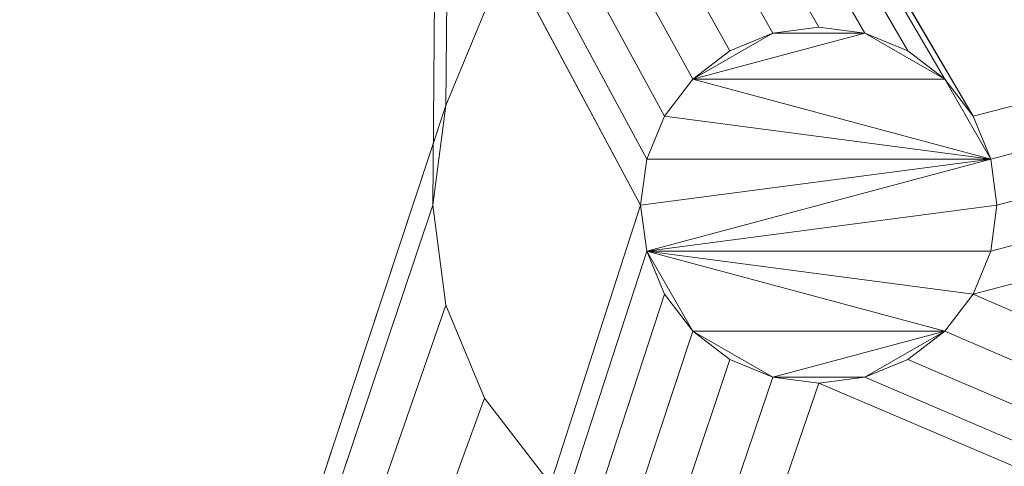
# Model space of a CAD drawing. Units: metres. Extents: x -0.6 to 0.6, y -0.33 to 0.32.
# Drawn here: x -0.52 to -0.51, y -0.22 to -0.22 of the extents above; entities that cross this region are included whole.
import ezdxf

# ---------------------------------------------------------------- set-up
doc = ezdxf.new("R2010")
doc.units = ezdxf.units.M
doc.header["$MEASUREMENT"] = 0
doc.layers.add('Mobilier 3D', color=7, linetype='Continuous')

# ---------------------------------------------------------------- blocks, each defined once
blk = doc.blocks.new('00k0r')
at = {"layer": 'Mobilier 3D', "color": 1, "linetype": 'Continuous', "lineweight": 0}
mesh = blk.add_polyface(dxfattribs=at)
corners = [(-0.53, 0.252471, 0.715), (-0.51825, -0.090529, 0.715), (-0.53, -0.253529, 0.715)]
mesh.append_faces([[corners[k] for k in face] for face in [(0, 1, 2)]], dxfattribs={"color": 1})
at = {"layer": 'Mobilier 3D', "color": 14, "linetype": 'Continuous', "lineweight": 0}
mesh = blk.add_polyface(dxfattribs=at)
corners = [(-0.53, -0.253529, 0.72), (-0.51825, 0.089471, 0.72), (-0.53, 0.252471, 0.72)]
mesh.append_faces([[corners[k] for k in face] for face in [(0, 1, 2)]], dxfattribs={"color": 14})
mesh = blk.add_polyface(dxfattribs=at)
corners = [(-0.5015, 0.156373, 0.742), (-0.5440001, 0.176221, 0.742), (-0.5440001, -0.324529, 0.742)]
mesh.append_faces([[corners[k] for k in face] for face in [(0, 1, 2)]], dxfattribs={"color": 14})
mesh = blk.add_polyface(dxfattribs=at)
corners = [(-0.5440001, -0.324529, 0.742), (-0.500776, 0.156073, 0.742), (-0.5015, 0.156373, 0.742)]
mesh.append_faces([[corners[k] for k in face] for face in [(0, 1, 2)]], dxfattribs={"color": 14})
mesh = blk.add_polyface(dxfattribs=at)
corners = [(-0.499224, 0.156073, 0.742), (-0.5440001, -0.324529, 0.742), (-0.4985, 0.156373, 0.742)]
mesh.append_faces([[corners[k] for k in face] for face in [(0, 1, 2)]], dxfattribs={"color": 14})
mesh = blk.add_polyface(dxfattribs=at)
corners = [(-0.4985, 0.156373, 0.742), (-0.5440001, -0.324529, 0.742), (-0.285, -0.324529, 0.742)]
mesh.append_faces([[corners[k] for k in face] for face in [(0, 1, 2)]], dxfattribs={"color": 14})
mesh = blk.add_polyface(dxfattribs=at)
corners = [(-0.499224, 0.156073, 0.742), (-0.5, 0.155971, 0.742), (-0.5440001, -0.324529, 0.742)]
mesh.append_faces([[corners[k] for k in face] for face in [(0, 1, 2)]], dxfattribs={"color": 14})
mesh = blk.add_polyface(dxfattribs=at)
corners = [(-0.5440001, -0.324529, 0.742), (-0.5, 0.155971, 0.742), (-0.500776, 0.156073, 0.742)]
mesh.append_faces([[corners[k] for k in face] for face in [(0, 1, 2)]], dxfattribs={"color": 14})
mesh = blk.add_polyface(dxfattribs=at)
corners = [(-0.53, -0.253529, 0.72), (-0.518139, 0.08863, 0.72), (-0.51825, 0.089471, 0.72)]
mesh.append_faces([[corners[k] for k in face] for face in [(0, 1, 2)]], dxfattribs={"color": 14})
mesh = blk.add_polyface(dxfattribs=at)
corners = [(-0.5178151, 0.087846, 0.72), (-0.518139, 0.08863, 0.72), (-0.53, -0.253529, 0.72)]
mesh.append_faces([[corners[k] for k in face] for face in [(0, 1, 2)]], dxfattribs={"color": 14})
mesh = blk.add_polyface(dxfattribs=at)
corners = [(-0.53, -0.253529, 0.72), (-0.517298, 0.087173, 0.72), (-0.5178151, 0.087846, 0.72)]
mesh.append_faces([[corners[k] for k in face] for face in [(0, 1, 2)]], dxfattribs={"color": 14})
mesh = blk.add_polyface(dxfattribs=at)
corners = [(-0.53, -0.253529, 0.72), (-0.516625, 0.086656, 0.72), (-0.517298, 0.087173, 0.72)]
mesh.append_faces([[corners[k] for k in face] for face in [(0, 1, 2)]], dxfattribs={"color": 14})
mesh = blk.add_polyface(dxfattribs=at)
corners = [(-0.515841, 0.086332, 0.72), (-0.516625, 0.086656, 0.72), (-0.53, -0.253529, 0.72)]
mesh.append_faces([[corners[k] for k in face] for face in [(0, 1, 2)]], dxfattribs={"color": 14})
at = {"layer": 'Mobilier 3D', "color": 1, "linetype": 'Continuous', "lineweight": 0}
mesh = blk.add_polyface(dxfattribs=at)
corners = [(-0.514159, 0.086332, 0.715), (-0.513375, 0.086656, 0.715), (-0.5, -0.253529, 0.715)]
mesh.append_faces([[corners[k] for k in face] for face in [(0, 1, 2)]], dxfattribs={"color": 1})
at = {"layer": 'Mobilier 3D', "color": 14, "linetype": 'Continuous', "lineweight": 0}
mesh = blk.add_polyface(dxfattribs=at)
corners = [(-0.53, -0.253529, 0.72), (-0.51825, -0.090529, 0.72), (-0.515841, 0.086332, 0.72)]
mesh.append_faces([[corners[k] for k in face] for face in [(0, 1, 2)]], dxfattribs={"color": 14})
at = {"layer": 'Mobilier 3D', "color": 1, "linetype": 'Continuous', "lineweight": 0}
mesh = blk.add_polyface(dxfattribs=at)
corners = [(-0.5, -0.253529, 0.715), (-0.51175, -0.090529, 0.715), (-0.514159, 0.086332, 0.715)]
mesh.append_faces([[corners[k] for k in face] for face in [(0, 1, 2)]], dxfattribs={"color": 1})
mesh = blk.add_polyface(dxfattribs=at)
corners = [(-0.53, -0.253529, 0.715), (-0.51825, -0.090529, 0.715), (-0.518139, -0.09137, 0.715)]
mesh.append_faces([[corners[k] for k in face] for face in [(0, 1, 2)]], dxfattribs={"color": 1})
at = {"layer": 'Mobilier 3D', "color": 14, "linetype": 'Continuous', "lineweight": 0}
mesh = blk.add_polyface(dxfattribs=at)
corners = [(-0.53, -0.253529, 0.72), (-0.518139, -0.09137, 0.72), (-0.51825, -0.090529, 0.72)]
mesh.append_faces([[corners[k] for k in face] for face in [(0, 1, 2)]], dxfattribs={"color": 14})
at = {"layer": 'Mobilier 3D', "color": 1, "linetype": 'Continuous', "lineweight": 0}
mesh = blk.add_polyface(dxfattribs=at)
corners = [(-0.53, -0.253529, 0.715), (-0.518139, -0.09137, 0.715), (-0.5178151, -0.092154, 0.715)]
mesh.append_faces([[corners[k] for k in face] for face in [(0, 1, 2)]], dxfattribs={"color": 1})
at = {"layer": 'Mobilier 3D', "color": 14, "linetype": 'Continuous', "lineweight": 0}
mesh = blk.add_polyface(dxfattribs=at)
corners = [(-0.53, -0.253529, 0.72), (-0.5178151, -0.092154, 0.72), (-0.518139, -0.09137, 0.72)]
mesh.append_faces([[corners[k] for k in face] for face in [(0, 1, 2)]], dxfattribs={"color": 14})
at = {"layer": 'Mobilier 3D', "color": 1, "linetype": 'Continuous', "lineweight": 0}
mesh = blk.add_polyface(dxfattribs=at)
corners = [(-0.5178151, -0.092154, 0.715), (-0.517298, -0.092827, 0.715), (-0.53, -0.253529, 0.715)]
mesh.append_faces([[corners[k] for k in face] for face in [(0, 1, 2)]], dxfattribs={"color": 1})
at = {"layer": 'Mobilier 3D', "color": 14, "linetype": 'Continuous', "lineweight": 0}
mesh = blk.add_polyface(dxfattribs=at)
corners = [(-0.517298, -0.092827, 0.72), (-0.5178151, -0.092154, 0.72), (-0.53, -0.253529, 0.72)]
mesh.append_faces([[corners[k] for k in face] for face in [(0, 1, 2)]], dxfattribs={"color": 14})
at = {"layer": 'Mobilier 3D', "color": 1, "linetype": 'Continuous', "lineweight": 0}
mesh = blk.add_polyface(dxfattribs=at)
corners = [(-0.517298, -0.092827, 0.715), (-0.518139, -0.217688, 0.715), (-0.53, -0.253529, 0.715)]
mesh.append_faces([[corners[k] for k in face] for face in [(0, 1, 2)]], dxfattribs={"color": 1})
at = {"layer": 'Mobilier 3D', "color": 14, "linetype": 'Continuous', "lineweight": 0}
mesh = blk.add_polyface(dxfattribs=at)
corners = [(-0.53, -0.253529, 0.72), (-0.51825, -0.218529, 0.72), (-0.517298, -0.092827, 0.72)]
mesh.append_faces([[corners[k] for k in face] for face in [(0, 1, 2)]], dxfattribs={"color": 14})
mesh = blk.add_polyface(dxfattribs=at)
corners = [(-0.517298, -0.092827, 0.72), (-0.51825, -0.218529, 0.72), (-0.518139, -0.217688, 0.72)]
mesh.append_faces([[corners[k] for k in face] for face in [(0, 1, 2)]], dxfattribs={"color": 14})
at = {"layer": 'Mobilier 3D', "color": 1, "linetype": 'Continuous', "lineweight": 0}
mesh = blk.add_polyface(dxfattribs=at)
corners = [(-0.517298, -0.092827, 0.715), (-0.5178151, -0.216904, 0.715), (-0.518139, -0.217688, 0.715)]
mesh.append_faces([[corners[k] for k in face] for face in [(0, 1, 2)]], dxfattribs={"color": 1})
at = {"layer": 'Mobilier 3D', "color": 14, "linetype": 'Continuous', "lineweight": 0}
mesh = blk.add_polyface(dxfattribs=at)
corners = [(-0.517298, -0.092827, 0.72), (-0.518139, -0.217688, 0.72), (-0.5178151, -0.216904, 0.72)]
mesh.append_faces([[corners[k] for k in face] for face in [(0, 1, 2)]], dxfattribs={"color": 14})
mesh = blk.add_polyface(dxfattribs=at)
corners = [(-0.515388, -0.21708, 0.72), (-0.51575, -0.21723, 0.72), (-0.55075, -0.154529, 0.72)]
mesh.append_faces([[corners[k] for k in face] for face in [(0, 1, 2)]], dxfattribs={"color": 14})
mesh = blk.add_polyface(dxfattribs=at)
corners = [(-0.55075, -0.154529, 0.72), (-0.51575, -0.21723, 0.72), (-0.516061, -0.217468, 0.72)]
mesh.append_faces([[corners[k] for k in face] for face in [(0, 1, 2)]], dxfattribs={"color": 14})
mesh = blk.add_polyface(dxfattribs=at)
corners = [(-0.55075, -0.154529, 0.72), (-0.516061, -0.217468, 0.72), (-0.516299, -0.217779, 0.72)]
mesh.append_faces([[corners[k] for k in face] for face in [(0, 1, 2)]], dxfattribs={"color": 14})
mesh = blk.add_polyface(dxfattribs=at)
corners = [(-0.516299, -0.217779, 0.72), (-0.516449, -0.218141, 0.72), (-0.55075, -0.154529, 0.72)]
mesh.append_faces([[corners[k] for k in face] for face in [(0, 1, 2)]], dxfattribs={"color": 14})
mesh = blk.add_polyface(dxfattribs=at)
corners = [(-0.55075, -0.154529, 0.72), (-0.516449, -0.218141, 0.72), (-0.5165, -0.218529, 0.72)]
mesh.append_faces([[corners[k] for k in face] for face in [(0, 1, 2)]], dxfattribs={"color": 14})
mesh = blk.add_polyface(dxfattribs=at)
corners = [(-0.55075, -0.154529, 0.72), (-0.5165, -0.218529, 0.72), (-0.55075, -0.324529, 0.72)]
mesh.append_faces([[corners[k] for k in face] for face in [(0, 1, 2)]], dxfattribs={"color": 14})
mesh = blk.add_polyface(dxfattribs=at)
corners = [(-0.51425, -0.21723, 0.72), (-0.514612, -0.21708, 0.72), (-0.55075, -0.154529, 0.72)]
mesh.append_faces([[corners[k] for k in face] for face in [(0, 1, 2)]], dxfattribs={"color": 14})
mesh = blk.add_polyface(dxfattribs=at)
corners = [(-0.55075, -0.154529, 0.72), (-0.514612, -0.21708, 0.72), (-0.515, -0.217029, 0.72)]
mesh.append_faces([[corners[k] for k in face] for face in [(0, 1, 2)]], dxfattribs={"color": 14})
mesh = blk.add_polyface(dxfattribs=at)
corners = [(-0.55075, -0.154529, 0.72), (-0.515, -0.217029, 0.72), (-0.515388, -0.21708, 0.72)]
mesh.append_faces([[corners[k] for k in face] for face in [(0, 1, 2)]], dxfattribs={"color": 14})
mesh = blk.add_polyface(dxfattribs=at)
corners = [(-0.27, -0.154529, 0.72), (-0.513701, -0.217779, 0.72), (-0.55075, -0.154529, 0.72)]
mesh.append_faces([[corners[k] for k in face] for face in [(0, 1, 2)]], dxfattribs={"color": 14})
mesh = blk.add_polyface(dxfattribs=at)
corners = [(-0.55075, -0.154529, 0.72), (-0.513701, -0.217779, 0.72), (-0.513939, -0.217468, 0.72)]
mesh.append_faces([[corners[k] for k in face] for face in [(0, 1, 2)]], dxfattribs={"color": 14})
mesh = blk.add_polyface(dxfattribs=at)
corners = [(-0.55075, -0.154529, 0.72), (-0.513939, -0.217468, 0.72), (-0.51425, -0.21723, 0.72)]
mesh.append_faces([[corners[k] for k in face] for face in [(0, 1, 2)]], dxfattribs={"color": 14})
mesh = blk.add_polyface(dxfattribs=at)
corners = [(-0.27, -0.324529, 0.72), (-0.513701, -0.219279, 0.72), (-0.27, -0.154529, 0.72)]
mesh.append_faces([[corners[k] for k in face] for face in [(0, 1, 2)]], dxfattribs={"color": 14})
mesh = blk.add_polyface(dxfattribs=at)
corners = [(-0.27, -0.154529, 0.72), (-0.513701, -0.219279, 0.72), (-0.513551, -0.218917, 0.72)]
mesh.append_faces([[corners[k] for k in face] for face in [(0, 1, 2)]], dxfattribs={"color": 14})
mesh = blk.add_polyface(dxfattribs=at)
corners = [(-0.27, -0.154529, 0.72), (-0.513551, -0.218141, 0.72), (-0.513701, -0.217779, 0.72)]
mesh.append_faces([[corners[k] for k in face] for face in [(0, 1, 2)]], dxfattribs={"color": 14})
mesh = blk.add_polyface(dxfattribs=at)
corners = [(-0.27, -0.154529, 0.72), (-0.513551, -0.218917, 0.72), (-0.5135, -0.218529, 0.72)]
mesh.append_faces([[corners[k] for k in face] for face in [(0, 1, 2)]], dxfattribs={"color": 14})
mesh = blk.add_polyface(dxfattribs=at)
corners = [(-0.5135, -0.218529, 0.72), (-0.513551, -0.218141, 0.72), (-0.27, -0.154529, 0.72)]
mesh.append_faces([[corners[k] for k in face] for face in [(0, 1, 2)]], dxfattribs={"color": 14})
at = {"layer": 'Mobilier 3D', "color": 1, "linetype": 'Continuous', "lineweight": 0}
mesh = blk.add_polyface(dxfattribs=at)
corners = [(-0.5178151, -0.216904, 0.715), (-0.5178151, -0.216904, 0.72), (-0.518139, -0.217688, 0.72)]
mesh.append_faces([[corners[k] for k in face] for face in [(0, 1, 2)]], dxfattribs={"color": 1})
mesh = blk.add_polyface(dxfattribs=at)
corners = [(-0.5178151, -0.216904, 0.715), (-0.518139, -0.217688, 0.72), (-0.518139, -0.217688, 0.715)]
mesh.append_faces([[corners[k] for k in face] for face in [(0, 1, 2)]], dxfattribs={"color": 1})
at = {"layer": 'Mobilier 3D', "color": 14, "linetype": 'Continuous', "lineweight": 0}
mesh = blk.add_polyface(dxfattribs=at)
corners = [(-0.515388, -0.21708, 0.723), (-0.515, -0.217029, 0.72), (-0.515, -0.217029, 0.723)]
mesh.append_faces([[corners[k] for k in face] for face in [(0, 1, 2)]], dxfattribs={"color": 14})
mesh = blk.add_polyface(dxfattribs=at)
corners = [(-0.515388, -0.21708, 0.723), (-0.515388, -0.21708, 0.72), (-0.515, -0.217029, 0.72)]
mesh.append_faces([[corners[k] for k in face] for face in [(0, 1, 2)]], dxfattribs={"color": 14})
mesh = blk.add_polyface(dxfattribs=at)
corners = [(-0.515, -0.217029, 0.723), (-0.514612, -0.21708, 0.723), (-0.515388, -0.21708, 0.723)]
mesh.append_faces([[corners[k] for k in face] for face in [(0, 1, 2)]], dxfattribs={"color": 14})
mesh = blk.add_polyface(dxfattribs=at)
corners = [(-0.515, -0.217029, 0.723), (-0.515, -0.217029, 0.72), (-0.514612, -0.21708, 0.72)]
mesh.append_faces([[corners[k] for k in face] for face in [(0, 1, 2)]], dxfattribs={"color": 14})
mesh = blk.add_polyface(dxfattribs=at)
corners = [(-0.515, -0.217029, 0.723), (-0.514612, -0.21708, 0.72), (-0.514612, -0.21708, 0.723)]
mesh.append_faces([[corners[k] for k in face] for face in [(0, 1, 2)]], dxfattribs={"color": 14})
mesh = blk.add_polyface(dxfattribs=at)
corners = [(-0.515388, -0.21708, 0.723), (-0.514612, -0.21708, 0.723), (-0.516061, -0.217468, 0.723)]
mesh.append_faces([[corners[k] for k in face] for face in [(0, 1, 2)]], dxfattribs={"color": 14})
mesh = blk.add_polyface(dxfattribs=at)
corners = [(-0.515388, -0.21708, 0.723), (-0.516061, -0.217468, 0.723), (-0.51575, -0.21723, 0.723)]
mesh.append_faces([[corners[k] for k in face] for face in [(0, 1, 2)]], dxfattribs={"color": 14})
mesh = blk.add_polyface(dxfattribs=at)
corners = [(-0.513939, -0.217468, 0.723), (-0.516061, -0.217468, 0.723), (-0.514612, -0.21708, 0.723)]
mesh.append_faces([[corners[k] for k in face] for face in [(0, 1, 2)]], dxfattribs={"color": 14})
mesh = blk.add_polyface(dxfattribs=at)
corners = [(-0.51575, -0.21723, 0.723), (-0.51575, -0.21723, 0.72), (-0.515388, -0.21708, 0.72)]
mesh.append_faces([[corners[k] for k in face] for face in [(0, 1, 2)]], dxfattribs={"color": 14})
mesh = blk.add_polyface(dxfattribs=at)
corners = [(-0.51575, -0.21723, 0.723), (-0.515388, -0.21708, 0.72), (-0.515388, -0.21708, 0.723)]
mesh.append_faces([[corners[k] for k in face] for face in [(0, 1, 2)]], dxfattribs={"color": 14})
mesh = blk.add_polyface(dxfattribs=at)
corners = [(-0.514612, -0.21708, 0.723), (-0.514612, -0.21708, 0.72), (-0.51425, -0.21723, 0.72)]
mesh.append_faces([[corners[k] for k in face] for face in [(0, 1, 2)]], dxfattribs={"color": 14})
mesh = blk.add_polyface(dxfattribs=at)
corners = [(-0.514612, -0.21708, 0.723), (-0.51425, -0.21723, 0.72), (-0.51425, -0.21723, 0.723)]
mesh.append_faces([[corners[k] for k in face] for face in [(0, 1, 2)]], dxfattribs={"color": 14})
mesh = blk.add_polyface(dxfattribs=at)
corners = [(-0.513939, -0.217468, 0.723), (-0.514612, -0.21708, 0.723), (-0.51425, -0.21723, 0.723)]
mesh.append_faces([[corners[k] for k in face] for face in [(0, 1, 2)]], dxfattribs={"color": 14})
mesh = blk.add_polyface(dxfattribs=at)
corners = [(-0.516061, -0.217468, 0.723), (-0.516061, -0.217468, 0.72), (-0.51575, -0.21723, 0.72)]
mesh.append_faces([[corners[k] for k in face] for face in [(0, 1, 2)]], dxfattribs={"color": 14})
mesh = blk.add_polyface(dxfattribs=at)
corners = [(-0.516061, -0.217468, 0.723), (-0.51575, -0.21723, 0.72), (-0.51575, -0.21723, 0.723)]
mesh.append_faces([[corners[k] for k in face] for face in [(0, 1, 2)]], dxfattribs={"color": 14})
mesh = blk.add_polyface(dxfattribs=at)
corners = [(-0.51425, -0.21723, 0.723), (-0.51425, -0.21723, 0.72), (-0.513939, -0.217468, 0.72)]
mesh.append_faces([[corners[k] for k in face] for face in [(0, 1, 2)]], dxfattribs={"color": 14})
mesh = blk.add_polyface(dxfattribs=at)
corners = [(-0.51425, -0.21723, 0.723), (-0.513939, -0.217468, 0.72), (-0.513939, -0.217468, 0.723)]
mesh.append_faces([[corners[k] for k in face] for face in [(0, 1, 2)]], dxfattribs={"color": 14})
mesh = blk.add_polyface(dxfattribs=at)
corners = [(-0.516299, -0.217779, 0.723), (-0.516299, -0.217779, 0.72), (-0.516061, -0.217468, 0.72)]
mesh.append_faces([[corners[k] for k in face] for face in [(0, 1, 2)]], dxfattribs={"color": 14})
mesh = blk.add_polyface(dxfattribs=at)
corners = [(-0.516299, -0.217779, 0.723), (-0.516061, -0.217468, 0.72), (-0.516061, -0.217468, 0.723)]
mesh.append_faces([[corners[k] for k in face] for face in [(0, 1, 2)]], dxfattribs={"color": 14})
mesh = blk.add_polyface(dxfattribs=at)
corners = [(-0.513551, -0.218141, 0.723), (-0.516299, -0.217779, 0.723), (-0.516061, -0.217468, 0.723)]
mesh.append_faces([[corners[k] for k in face] for face in [(0, 1, 2)]], dxfattribs={"color": 14})
mesh = blk.add_polyface(dxfattribs=at)
corners = [(-0.513551, -0.218141, 0.723), (-0.516061, -0.217468, 0.723), (-0.513939, -0.217468, 0.723)]
mesh.append_faces([[corners[k] for k in face] for face in [(0, 1, 2)]], dxfattribs={"color": 14})
mesh = blk.add_polyface(dxfattribs=at)
corners = [(-0.513939, -0.217468, 0.723), (-0.513939, -0.217468, 0.72), (-0.513701, -0.217779, 0.72)]
mesh.append_faces([[corners[k] for k in face] for face in [(0, 1, 2)]], dxfattribs={"color": 14})
mesh = blk.add_polyface(dxfattribs=at)
corners = [(-0.513939, -0.217468, 0.723), (-0.513701, -0.217779, 0.72), (-0.513701, -0.217779, 0.723)]
mesh.append_faces([[corners[k] for k in face] for face in [(0, 1, 2)]], dxfattribs={"color": 14})
mesh = blk.add_polyface(dxfattribs=at)
corners = [(-0.513939, -0.217468, 0.723), (-0.513701, -0.217779, 0.723), (-0.513551, -0.218141, 0.723)]
mesh.append_faces([[corners[k] for k in face] for face in [(0, 1, 2)]], dxfattribs={"color": 14})
at = {"layer": 'Mobilier 3D', "color": 1, "linetype": 'Continuous', "lineweight": 0}
mesh = blk.add_polyface(dxfattribs=at)
corners = [(-0.53, -0.253529, 0.715), (-0.518139, -0.217688, 0.715), (-0.51825, -0.218529, 0.715)]
mesh.append_faces([[corners[k] for k in face] for face in [(0, 1, 2)]], dxfattribs={"color": 1})
mesh = blk.add_polyface(dxfattribs=at)
corners = [(-0.518139, -0.217688, 0.715), (-0.518139, -0.217688, 0.72), (-0.51825, -0.218529, 0.72)]
mesh.append_faces([[corners[k] for k in face] for face in [(0, 1, 2)]], dxfattribs={"color": 1})
mesh = blk.add_polyface(dxfattribs=at)
corners = [(-0.518139, -0.217688, 0.715), (-0.51825, -0.218529, 0.72), (-0.51825, -0.218529, 0.715)]
mesh.append_faces([[corners[k] for k in face] for face in [(0, 1, 2)]], dxfattribs={"color": 1})
at = {"layer": 'Mobilier 3D', "color": 14, "linetype": 'Continuous', "lineweight": 0}
mesh = blk.add_polyface(dxfattribs=at)
corners = [(-0.516449, -0.218141, 0.723), (-0.516449, -0.218141, 0.72), (-0.516299, -0.217779, 0.72)]
mesh.append_faces([[corners[k] for k in face] for face in [(0, 1, 2)]], dxfattribs={"color": 14})
mesh = blk.add_polyface(dxfattribs=at)
corners = [(-0.516449, -0.218141, 0.723), (-0.516299, -0.217779, 0.72), (-0.516299, -0.217779, 0.723)]
mesh.append_faces([[corners[k] for k in face] for face in [(0, 1, 2)]], dxfattribs={"color": 14})
mesh = blk.add_polyface(dxfattribs=at)
corners = [(-0.516449, -0.218141, 0.723), (-0.516299, -0.217779, 0.723), (-0.513551, -0.218141, 0.723)]
mesh.append_faces([[corners[k] for k in face] for face in [(0, 1, 2)]], dxfattribs={"color": 14})
mesh = blk.add_polyface(dxfattribs=at)
corners = [(-0.513701, -0.217779, 0.723), (-0.513701, -0.217779, 0.72), (-0.513551, -0.218141, 0.72)]
mesh.append_faces([[corners[k] for k in face] for face in [(0, 1, 2)]], dxfattribs={"color": 14})
mesh = blk.add_polyface(dxfattribs=at)
corners = [(-0.513701, -0.217779, 0.723), (-0.513551, -0.218141, 0.72), (-0.513551, -0.218141, 0.723)]
mesh.append_faces([[corners[k] for k in face] for face in [(0, 1, 2)]], dxfattribs={"color": 14})
mesh = blk.add_polyface(dxfattribs=at)
corners = [(-0.5165, -0.218529, 0.723), (-0.5165, -0.218529, 0.72), (-0.516449, -0.218141, 0.72)]
mesh.append_faces([[corners[k] for k in face] for face in [(0, 1, 2)]], dxfattribs={"color": 14})
mesh = blk.add_polyface(dxfattribs=at)
corners = [(-0.5165, -0.218529, 0.723), (-0.516449, -0.218141, 0.72), (-0.516449, -0.218141, 0.723)]
mesh.append_faces([[corners[k] for k in face] for face in [(0, 1, 2)]], dxfattribs={"color": 14})
mesh = blk.add_polyface(dxfattribs=at)
corners = [(-0.5165, -0.218529, 0.723), (-0.516449, -0.218141, 0.723), (-0.513551, -0.218141, 0.723)]
mesh.append_faces([[corners[k] for k in face] for face in [(0, 1, 2)]], dxfattribs={"color": 14})
mesh = blk.add_polyface(dxfattribs=at)
corners = [(-0.5165, -0.218529, 0.723), (-0.513551, -0.218141, 0.723), (-0.516449, -0.218917, 0.723)]
mesh.append_faces([[corners[k] for k in face] for face in [(0, 1, 2)]], dxfattribs={"color": 14})
mesh = blk.add_polyface(dxfattribs=at)
corners = [(-0.516449, -0.218917, 0.723), (-0.513551, -0.218141, 0.723), (-0.5135, -0.218529, 0.723)]
mesh.append_faces([[corners[k] for k in face] for face in [(0, 1, 2)]], dxfattribs={"color": 14})
mesh = blk.add_polyface(dxfattribs=at)
corners = [(-0.513551, -0.218141, 0.723), (-0.513551, -0.218141, 0.72), (-0.5135, -0.218529, 0.72)]
mesh.append_faces([[corners[k] for k in face] for face in [(0, 1, 2)]], dxfattribs={"color": 14})
mesh = blk.add_polyface(dxfattribs=at)
corners = [(-0.513551, -0.218141, 0.723), (-0.5135, -0.218529, 0.72), (-0.5135, -0.218529, 0.723)]
mesh.append_faces([[corners[k] for k in face] for face in [(0, 1, 2)]], dxfattribs={"color": 14})
mesh = blk.add_polyface(dxfattribs=at)
corners = [(-0.55075, -0.324529, 0.72), (-0.5165, -0.218529, 0.72), (-0.516449, -0.218917, 0.72)]
mesh.append_faces([[corners[k] for k in face] for face in [(0, 1, 2)]], dxfattribs={"color": 14})
at = {"layer": 'Mobilier 3D', "color": 1, "linetype": 'Continuous', "lineweight": 0}
mesh = blk.add_polyface(dxfattribs=at)
corners = [(-0.53, -0.253529, 0.715), (-0.51825, -0.218529, 0.715), (-0.518139, -0.21937, 0.715)]
mesh.append_faces([[corners[k] for k in face] for face in [(0, 1, 2)]], dxfattribs={"color": 1})
at = {"layer": 'Mobilier 3D', "color": 14, "linetype": 'Continuous', "lineweight": 0}
mesh = blk.add_polyface(dxfattribs=at)
corners = [(-0.53, -0.253529, 0.72), (-0.518139, -0.21937, 0.72), (-0.51825, -0.218529, 0.72)]
mesh.append_faces([[corners[k] for k in face] for face in [(0, 1, 2)]], dxfattribs={"color": 14})
at = {"layer": 'Mobilier 3D', "color": 1, "linetype": 'Continuous', "lineweight": 0}
mesh = blk.add_polyface(dxfattribs=at)
corners = [(-0.51825, -0.218529, 0.715), (-0.51825, -0.218529, 0.72), (-0.518139, -0.21937, 0.72)]
mesh.append_faces([[corners[k] for k in face] for face in [(0, 1, 2)]], dxfattribs={"color": 1})
mesh = blk.add_polyface(dxfattribs=at)
corners = [(-0.51825, -0.218529, 0.715), (-0.518139, -0.21937, 0.72), (-0.518139, -0.21937, 0.715)]
mesh.append_faces([[corners[k] for k in face] for face in [(0, 1, 2)]], dxfattribs={"color": 1})
at = {"layer": 'Mobilier 3D', "color": 14, "linetype": 'Continuous', "lineweight": 0}
mesh = blk.add_polyface(dxfattribs=at)
corners = [(-0.516449, -0.218917, 0.723), (-0.516449, -0.218917, 0.72), (-0.5165, -0.218529, 0.72)]
mesh.append_faces([[corners[k] for k in face] for face in [(0, 1, 2)]], dxfattribs={"color": 14})
mesh = blk.add_polyface(dxfattribs=at)
corners = [(-0.516449, -0.218917, 0.723), (-0.5165, -0.218529, 0.72), (-0.5165, -0.218529, 0.723)]
mesh.append_faces([[corners[k] for k in face] for face in [(0, 1, 2)]], dxfattribs={"color": 14})
mesh = blk.add_polyface(dxfattribs=at)
corners = [(-0.516449, -0.218917, 0.723), (-0.5135, -0.218529, 0.723), (-0.513551, -0.218917, 0.723)]
mesh.append_faces([[corners[k] for k in face] for face in [(0, 1, 2)]], dxfattribs={"color": 14})
mesh = blk.add_polyface(dxfattribs=at)
corners = [(-0.5135, -0.218529, 0.723), (-0.5135, -0.218529, 0.72), (-0.513551, -0.218917, 0.72)]
mesh.append_faces([[corners[k] for k in face] for face in [(0, 1, 2)]], dxfattribs={"color": 14})
mesh = blk.add_polyface(dxfattribs=at)
corners = [(-0.5135, -0.218529, 0.723), (-0.513551, -0.218917, 0.72), (-0.513551, -0.218917, 0.723)]
mesh.append_faces([[corners[k] for k in face] for face in [(0, 1, 2)]], dxfattribs={"color": 14})
mesh = blk.add_polyface(dxfattribs=at)
corners = [(-0.516449, -0.218917, 0.72), (-0.516299, -0.219279, 0.72), (-0.55075, -0.324529, 0.72)]
mesh.append_faces([[corners[k] for k in face] for face in [(0, 1, 2)]], dxfattribs={"color": 14})
mesh = blk.add_polyface(dxfattribs=at)
corners = [(-0.516299, -0.219279, 0.723), (-0.516299, -0.219279, 0.72), (-0.516449, -0.218917, 0.72)]
mesh.append_faces([[corners[k] for k in face] for face in [(0, 1, 2)]], dxfattribs={"color": 14})
mesh = blk.add_polyface(dxfattribs=at)
corners = [(-0.516299, -0.219279, 0.723), (-0.516449, -0.218917, 0.72), (-0.516449, -0.218917, 0.723)]
mesh.append_faces([[corners[k] for k in face] for face in [(0, 1, 2)]], dxfattribs={"color": 14})
mesh = blk.add_polyface(dxfattribs=at)
corners = [(-0.516061, -0.21959, 0.723), (-0.516299, -0.219279, 0.723), (-0.516449, -0.218917, 0.723)]
mesh.append_faces([[corners[k] for k in face] for face in [(0, 1, 2)]], dxfattribs={"color": 14})
mesh = blk.add_polyface(dxfattribs=at)
corners = [(-0.513551, -0.218917, 0.723), (-0.513701, -0.219279, 0.723), (-0.516449, -0.218917, 0.723)]
mesh.append_faces([[corners[k] for k in face] for face in [(0, 1, 2)]], dxfattribs={"color": 14})
mesh = blk.add_polyface(dxfattribs=at)
corners = [(-0.516449, -0.218917, 0.723), (-0.513701, -0.219279, 0.723), (-0.513939, -0.21959, 0.723)]
mesh.append_faces([[corners[k] for k in face] for face in [(0, 1, 2)]], dxfattribs={"color": 14})
mesh = blk.add_polyface(dxfattribs=at)
corners = [(-0.516449, -0.218917, 0.723), (-0.513939, -0.21959, 0.723), (-0.516061, -0.21959, 0.723)]
mesh.append_faces([[corners[k] for k in face] for face in [(0, 1, 2)]], dxfattribs={"color": 14})
mesh = blk.add_polyface(dxfattribs=at)
corners = [(-0.513551, -0.218917, 0.723), (-0.513551, -0.218917, 0.72), (-0.513701, -0.219279, 0.72)]
mesh.append_faces([[corners[k] for k in face] for face in [(0, 1, 2)]], dxfattribs={"color": 14})
mesh = blk.add_polyface(dxfattribs=at)
corners = [(-0.513551, -0.218917, 0.723), (-0.513701, -0.219279, 0.72), (-0.513701, -0.219279, 0.723)]
mesh.append_faces([[corners[k] for k in face] for face in [(0, 1, 2)]], dxfattribs={"color": 14})
mesh = blk.add_polyface(dxfattribs=at)
corners = [(-0.55075, -0.324529, 0.72), (-0.516299, -0.219279, 0.72), (-0.516061, -0.21959, 0.72)]
mesh.append_faces([[corners[k] for k in face] for face in [(0, 1, 2)]], dxfattribs={"color": 14})
mesh = blk.add_polyface(dxfattribs=at)
corners = [(-0.516061, -0.21959, 0.723), (-0.516061, -0.21959, 0.72), (-0.516299, -0.219279, 0.72)]
mesh.append_faces([[corners[k] for k in face] for face in [(0, 1, 2)]], dxfattribs={"color": 14})
mesh = blk.add_polyface(dxfattribs=at)
corners = [(-0.516061, -0.21959, 0.723), (-0.516299, -0.219279, 0.72), (-0.516299, -0.219279, 0.723)]
mesh.append_faces([[corners[k] for k in face] for face in [(0, 1, 2)]], dxfattribs={"color": 14})
mesh = blk.add_polyface(dxfattribs=at)
corners = [(-0.27, -0.324529, 0.72), (-0.513939, -0.21959, 0.72), (-0.513701, -0.219279, 0.72)]
mesh.append_faces([[corners[k] for k in face] for face in [(0, 1, 2)]], dxfattribs={"color": 14})
mesh = blk.add_polyface(dxfattribs=at)
corners = [(-0.513701, -0.219279, 0.723), (-0.513701, -0.219279, 0.72), (-0.513939, -0.21959, 0.72)]
mesh.append_faces([[corners[k] for k in face] for face in [(0, 1, 2)]], dxfattribs={"color": 14})
mesh = blk.add_polyface(dxfattribs=at)
corners = [(-0.513701, -0.219279, 0.723), (-0.513939, -0.21959, 0.72), (-0.513939, -0.21959, 0.723)]
mesh.append_faces([[corners[k] for k in face] for face in [(0, 1, 2)]], dxfattribs={"color": 14})
at = {"layer": 'Mobilier 3D', "color": 1, "linetype": 'Continuous', "lineweight": 0}
mesh = blk.add_polyface(dxfattribs=at)
corners = [(-0.5178151, -0.220154, 0.715), (-0.53, -0.253529, 0.715), (-0.518139, -0.21937, 0.715)]
mesh.append_faces([[corners[k] for k in face] for face in [(0, 1, 2)]], dxfattribs={"color": 1})
at = {"layer": 'Mobilier 3D', "color": 14, "linetype": 'Continuous', "lineweight": 0}
mesh = blk.add_polyface(dxfattribs=at)
corners = [(-0.5178151, -0.220154, 0.72), (-0.518139, -0.21937, 0.72), (-0.53, -0.253529, 0.72)]
mesh.append_faces([[corners[k] for k in face] for face in [(0, 1, 2)]], dxfattribs={"color": 14})
at = {"layer": 'Mobilier 3D', "color": 1, "linetype": 'Continuous', "lineweight": 0}
mesh = blk.add_polyface(dxfattribs=at)
corners = [(-0.518139, -0.21937, 0.715), (-0.518139, -0.21937, 0.72), (-0.5178151, -0.220154, 0.72)]
mesh.append_faces([[corners[k] for k in face] for face in [(0, 1, 2)]], dxfattribs={"color": 1})
mesh = blk.add_polyface(dxfattribs=at)
corners = [(-0.518139, -0.21937, 0.715), (-0.5178151, -0.220154, 0.72), (-0.5178151, -0.220154, 0.715)]
mesh.append_faces([[corners[k] for k in face] for face in [(0, 1, 2)]], dxfattribs={"color": 1})
at = {"layer": 'Mobilier 3D', "color": 14, "linetype": 'Continuous', "lineweight": 0}
mesh = blk.add_polyface(dxfattribs=at)
corners = [(-0.55075, -0.324529, 0.72), (-0.516061, -0.21959, 0.72), (-0.51575, -0.219828, 0.72)]
mesh.append_faces([[corners[k] for k in face] for face in [(0, 1, 2)]], dxfattribs={"color": 14})
mesh = blk.add_polyface(dxfattribs=at)
corners = [(-0.51575, -0.219828, 0.723), (-0.51575, -0.219828, 0.72), (-0.516061, -0.21959, 0.72)]
mesh.append_faces([[corners[k] for k in face] for face in [(0, 1, 2)]], dxfattribs={"color": 14})
mesh = blk.add_polyface(dxfattribs=at)
corners = [(-0.51575, -0.219828, 0.723), (-0.516061, -0.21959, 0.72), (-0.516061, -0.21959, 0.723)]
mesh.append_faces([[corners[k] for k in face] for face in [(0, 1, 2)]], dxfattribs={"color": 14})
mesh = blk.add_polyface(dxfattribs=at)
corners = [(-0.516061, -0.21959, 0.723), (-0.513939, -0.21959, 0.723), (-0.515388, -0.219978, 0.723)]
mesh.append_faces([[corners[k] for k in face] for face in [(0, 1, 2)]], dxfattribs={"color": 14})
mesh = blk.add_polyface(dxfattribs=at)
corners = [(-0.516061, -0.21959, 0.723), (-0.515388, -0.219978, 0.723), (-0.51575, -0.219828, 0.723)]
mesh.append_faces([[corners[k] for k in face] for face in [(0, 1, 2)]], dxfattribs={"color": 14})
mesh = blk.add_polyface(dxfattribs=at)
corners = [(-0.514612, -0.219978, 0.723), (-0.515388, -0.219978, 0.723), (-0.513939, -0.21959, 0.723)]
mesh.append_faces([[corners[k] for k in face] for face in [(0, 1, 2)]], dxfattribs={"color": 14})
mesh = blk.add_polyface(dxfattribs=at)
corners = [(-0.514612, -0.219978, 0.723), (-0.513939, -0.21959, 0.723), (-0.51425, -0.219828, 0.723)]
mesh.append_faces([[corners[k] for k in face] for face in [(0, 1, 2)]], dxfattribs={"color": 14})
mesh = blk.add_polyface(dxfattribs=at)
corners = [(-0.51425, -0.219828, 0.72), (-0.513939, -0.21959, 0.72), (-0.27, -0.324529, 0.72)]
mesh.append_faces([[corners[k] for k in face] for face in [(0, 1, 2)]], dxfattribs={"color": 14})
mesh = blk.add_polyface(dxfattribs=at)
corners = [(-0.513939, -0.21959, 0.723), (-0.513939, -0.21959, 0.72), (-0.51425, -0.219828, 0.72)]
mesh.append_faces([[corners[k] for k in face] for face in [(0, 1, 2)]], dxfattribs={"color": 14})
mesh = blk.add_polyface(dxfattribs=at)
corners = [(-0.513939, -0.21959, 0.723), (-0.51425, -0.219828, 0.72), (-0.51425, -0.219828, 0.723)]
mesh.append_faces([[corners[k] for k in face] for face in [(0, 1, 2)]], dxfattribs={"color": 14})
mesh = blk.add_polyface(dxfattribs=at)
corners = [(-0.51575, -0.219828, 0.72), (-0.515388, -0.219978, 0.72), (-0.55075, -0.324529, 0.72)]
mesh.append_faces([[corners[k] for k in face] for face in [(0, 1, 2)]], dxfattribs={"color": 14})
mesh = blk.add_polyface(dxfattribs=at)
corners = [(-0.515388, -0.219978, 0.723), (-0.515388, -0.219978, 0.72), (-0.51575, -0.219828, 0.72)]
mesh.append_faces([[corners[k] for k in face] for face in [(0, 1, 2)]], dxfattribs={"color": 14})
mesh = blk.add_polyface(dxfattribs=at)
corners = [(-0.515388, -0.219978, 0.723), (-0.51575, -0.219828, 0.72), (-0.51575, -0.219828, 0.723)]
mesh.append_faces([[corners[k] for k in face] for face in [(0, 1, 2)]], dxfattribs={"color": 14})
mesh = blk.add_polyface(dxfattribs=at)
corners = [(-0.27, -0.324529, 0.72), (-0.514612, -0.219978, 0.72), (-0.51425, -0.219828, 0.72)]
mesh.append_faces([[corners[k] for k in face] for face in [(0, 1, 2)]], dxfattribs={"color": 14})
mesh = blk.add_polyface(dxfattribs=at)
corners = [(-0.51425, -0.219828, 0.723), (-0.51425, -0.219828, 0.72), (-0.514612, -0.219978, 0.72)]
mesh.append_faces([[corners[k] for k in face] for face in [(0, 1, 2)]], dxfattribs={"color": 14})
mesh = blk.add_polyface(dxfattribs=at)
corners = [(-0.51425, -0.219828, 0.723), (-0.514612, -0.219978, 0.72), (-0.514612, -0.219978, 0.723)]
mesh.append_faces([[corners[k] for k in face] for face in [(0, 1, 2)]], dxfattribs={"color": 14})
mesh = blk.add_polyface(dxfattribs=at)
corners = [(-0.55075, -0.324529, 0.72), (-0.515388, -0.219978, 0.72), (-0.515, -0.220029, 0.72)]
mesh.append_faces([[corners[k] for k in face] for face in [(0, 1, 2)]], dxfattribs={"color": 14})
mesh = blk.add_polyface(dxfattribs=at)
corners = [(-0.55075, -0.324529, 0.72), (-0.515, -0.220029, 0.72), (-0.27, -0.324529, 0.72)]
mesh.append_faces([[corners[k] for k in face] for face in [(0, 1, 2)]], dxfattribs={"color": 14})
mesh = blk.add_polyface(dxfattribs=at)
corners = [(-0.515, -0.220029, 0.723), (-0.515, -0.220029, 0.72), (-0.515388, -0.219978, 0.72)]
mesh.append_faces([[corners[k] for k in face] for face in [(0, 1, 2)]], dxfattribs={"color": 14})
mesh = blk.add_polyface(dxfattribs=at)
corners = [(-0.515, -0.220029, 0.723), (-0.515388, -0.219978, 0.72), (-0.515388, -0.219978, 0.723)]
mesh.append_faces([[corners[k] for k in face] for face in [(0, 1, 2)]], dxfattribs={"color": 14})
mesh = blk.add_polyface(dxfattribs=at)
corners = [(-0.515, -0.220029, 0.723), (-0.515388, -0.219978, 0.723), (-0.514612, -0.219978, 0.723)]
mesh.append_faces([[corners[k] for k in face] for face in [(0, 1, 2)]], dxfattribs={"color": 14})
mesh = blk.add_polyface(dxfattribs=at)
corners = [(-0.27, -0.324529, 0.72), (-0.515, -0.220029, 0.72), (-0.514612, -0.219978, 0.72)]
mesh.append_faces([[corners[k] for k in face] for face in [(0, 1, 2)]], dxfattribs={"color": 14})
mesh = blk.add_polyface(dxfattribs=at)
corners = [(-0.514612, -0.219978, 0.723), (-0.514612, -0.219978, 0.72), (-0.515, -0.220029, 0.72)]
mesh.append_faces([[corners[k] for k in face] for face in [(0, 1, 2)]], dxfattribs={"color": 14})
mesh = blk.add_polyface(dxfattribs=at)
corners = [(-0.514612, -0.219978, 0.723), (-0.515, -0.220029, 0.72), (-0.515, -0.220029, 0.723)]
mesh.append_faces([[corners[k] for k in face] for face in [(0, 1, 2)]], dxfattribs={"color": 14})
at = {"layer": 'Mobilier 3D', "color": 1, "linetype": 'Continuous', "lineweight": 0}
mesh = blk.add_polyface(dxfattribs=at)
corners = [(-0.517298, -0.220827, 0.715), (-0.53, -0.253529, 0.715), (-0.5178151, -0.220154, 0.715)]
mesh.append_faces([[corners[k] for k in face] for face in [(0, 1, 2)]], dxfattribs={"color": 1})
at = {"layer": 'Mobilier 3D', "color": 14, "linetype": 'Continuous', "lineweight": 0}
mesh = blk.add_polyface(dxfattribs=at)
corners = [(-0.53, -0.253529, 0.72), (-0.517298, -0.220827, 0.72), (-0.5178151, -0.220154, 0.72)]
mesh.append_faces([[corners[k] for k in face] for face in [(0, 1, 2)]], dxfattribs={"color": 14})
at = {"layer": 'Mobilier 3D', "color": 1, "linetype": 'Continuous', "lineweight": 0}
mesh = blk.add_polyface(dxfattribs=at)
corners = [(-0.5178151, -0.220154, 0.715), (-0.5178151, -0.220154, 0.72), (-0.517298, -0.220827, 0.72)]
mesh.append_faces([[corners[k] for k in face] for face in [(0, 1, 2)]], dxfattribs={"color": 1})
mesh = blk.add_polyface(dxfattribs=at)
corners = [(-0.5178151, -0.220154, 0.715), (-0.517298, -0.220827, 0.72), (-0.517298, -0.220827, 0.715)]
mesh.append_faces([[corners[k] for k in face] for face in [(0, 1, 2)]], dxfattribs={"color": 1})
blk = doc.blocks.new('00k0rx')
blk.add_blockref('00k0r', (0, 0))

msp = doc.modelspace()

# ---------------------------------------------------------------- block references
msp.add_blockref('00k0rx', (0, 0))

doc.saveas('drawing.dxf')
